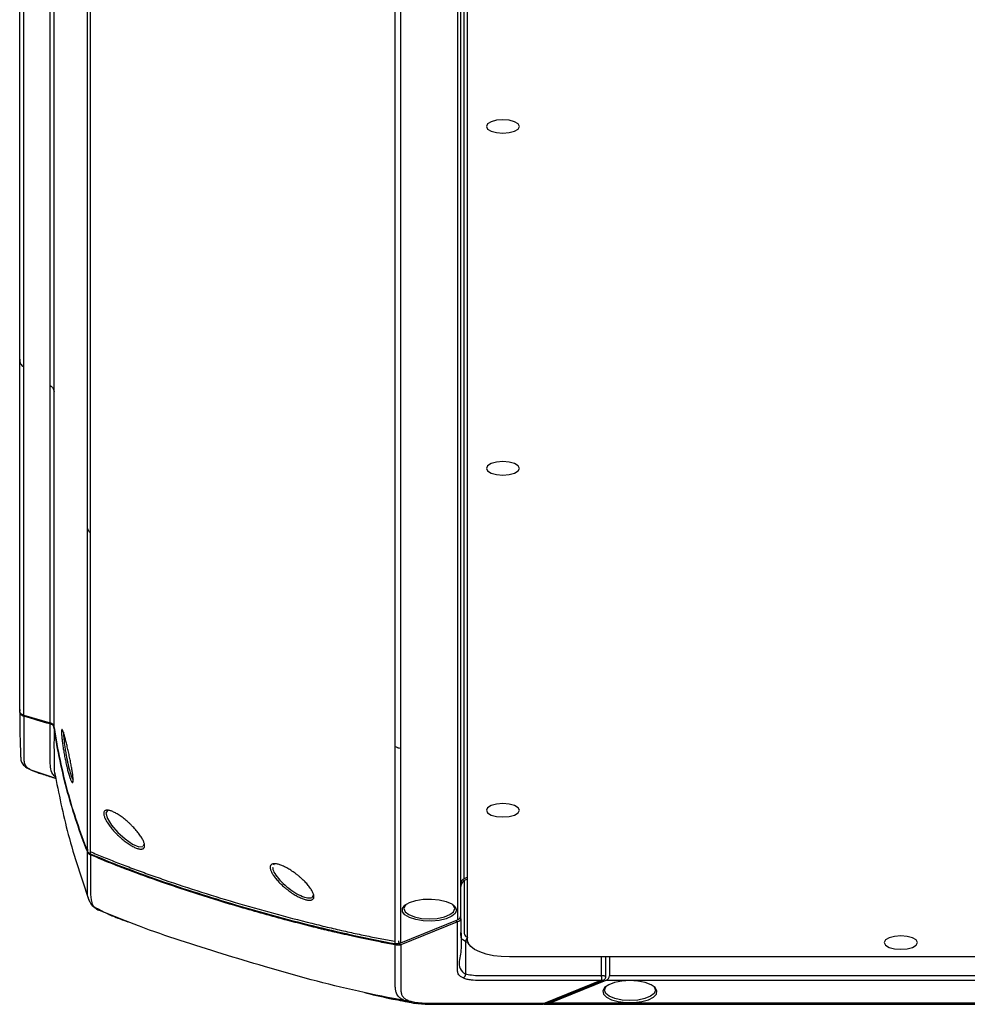
# Paper-space layout '_Back' of a CAD drawing. Units: inches. Extents: x -25.2 to 25.2, y 0 to 44.2.
# Drawn here: x -25.2 to -19.6, y 30.5 to 36.3 of the extents above; entities that cross this region are included whole.
import ezdxf

# ---------------------------------------------------------------- set-up
doc = ezdxf.new("R2010")
doc.units = ezdxf.units.IN
doc.header["$MEASUREMENT"] = 0

psp = doc.layouts.new('_Back')

# ---------------------------------------------------------------- linework, layer by layer
at = {"color": 7, "linetype": 'Continuous', "lineweight": 25}
for p, q in [((-25.2428, 32.2133), (-25.2428, 43.5417)), ((-25.2183, 32.1776), (-25.2183, 43.4861)), ((-25.0623, 32.1317), (-25.0623, 43.3133)), ((-25.0384, 32.1038), (-25.0384, 43.2659)), ((-24.8403, 31.3709), (-24.8403, 42.3718)), ((-24.8227, 31.3529), (-24.8227, 42.3396)), ((-22.5785, 30.8411), (-22.5785, 40.5177)), ((-22.5982, 31.2051), (-22.5982, 40.3821)), ((-23.0083, 30.8189), (-23.0083, 40.3295)), ((-22.9746, 30.8236), (-22.9746, 40.3068)), ((-22.6179, 30.967), (-22.6179, 40.1949)), ((-22.6376, 40.1697), (-22.6376, 30.9607)), ((-25.2428, 32.2107), (-25.2427, 32.2037)), ((-25.2183, 32.1776), (-25.0623, 32.1317)), ((-24.5065, 31.4013), (-24.5021, 31.4096)), ((-22.6033, 31.1961), (-22.5982, 31.1936)), ((-22.5785, 31.2131), (-22.5982, 31.2051)), ((-22.5785, 31.2016), (-22.5982, 31.1936)), ((-24.6328, 30.9623), (-24.7685, 31.0161)), ((-22.9746, 30.8236), (-22.6376, 30.9607)), ((-22.6376, 30.9492), (-22.9746, 30.8121)), ((-22.5898, 30.831), (-22.5898, 30.6386)), ((-14, 30.7394), (-22.3285, 30.7394)), ((-21.7557, 30.6213), (-21.7557, 30.7394)), ((-21.734, 30.7394), (-21.734, 30.6272)), ((-21.782, 30.6012), (-22.119, 30.4641)), ((-22.1093, 30.4627), (-21.7723, 30.5998)), ((-22.0907, 30.4641), (-21.7537, 30.6012)), ((-22.893, 30.465), (-22.8826, 30.4631)), ((-22.1386, 30.4582), (-22.1338, 30.4582)), ((-22.1343, 30.4582), (-22.1098, 30.4626)), ((-22.1123, 30.4582), (-19.2429, 30.4582)), ((-14, 30.4641), (-22.0907, 30.4641))]:
    psp.add_line(p, q, dxfattribs=at)
at = {"color": 8, "linetype": 'Continuous', "lineweight": 25}
for p, q in [((-25.1571, 31.8436), (-25.1678, 31.8489)), ((-24.7685, 31.0161), (-24.7727, 31.0183)), ((-22.5898, 30.831), (-22.6067, 30.8415)), ((-22.5898, 30.831), (-22.5717, 30.8262)), ((-21.7823, 30.7394), (-21.7823, 30.6272)), ((-21.7537, 30.6012), (-14, 30.6012)), ((-14, 30.6272), (-21.734, 30.6272))]:
    psp.add_line(p, q, dxfattribs=at)
at = {"color": 7, "linetype": 'Continuous', "lineweight": 25, "flags": 128}
for points in [[(-22.3679, 35.7194), (-22.4055, 35.7164), (-22.4375, 35.7077), (-22.4588, 35.6947), (-22.4663, 35.6794), (-22.4588, 35.6641), (-22.4375, 35.6511), (-22.4055, 35.6424), (-22.3679, 35.6394), (-22.3302, 35.6424), (-22.2983, 35.6511), (-22.2769, 35.6641), (-22.2694, 35.6794), (-22.2769, 35.6947), (-22.2983, 35.7077), (-22.3302, 35.7164), (-22.3679, 35.7194)], [(-22.3679, 33.6857), (-22.4055, 33.6827), (-22.4375, 33.674), (-22.4588, 33.661), (-22.4663, 33.6457), (-22.4588, 33.6304), (-22.4375, 33.6174), (-22.4055, 33.6087), (-22.3679, 33.6057), (-22.3302, 33.6087), (-22.2983, 33.6174), (-22.2769, 33.6304), (-22.2694, 33.6457), (-22.2769, 33.661), (-22.2983, 33.674), (-22.3302, 33.6827), (-22.3679, 33.6857)], [(-22.3679, 31.6521), (-22.4055, 31.649), (-22.4375, 31.6403), (-22.4588, 31.6273), (-22.4663, 31.612), (-22.4588, 31.5967), (-22.4375, 31.5837), (-22.4055, 31.575), (-22.3679, 31.572), (-22.3302, 31.575), (-22.2983, 31.5837), (-22.2769, 31.5967), (-22.2694, 31.612), (-22.2769, 31.6273), (-22.2983, 31.6403), (-22.3302, 31.649), (-22.3679, 31.6521)], [(-24.7215, 31.6105), (-24.7298, 31.5946), (-24.7211, 31.5638), (-24.6965, 31.5238), (-24.6596, 31.4807), (-24.6159, 31.4411), (-24.572, 31.4112), (-24.5345, 31.3953), (-24.5094, 31.3958), (-24.5094, 31.3958)], [(-22.6438, 31.0182), (-22.651, 30.9989), (-22.6719, 30.9812), (-22.7046, 30.9669), (-22.7463, 30.9571), (-22.7933, 30.9527), (-22.8413, 30.9542), (-22.8862, 30.9613), (-22.9238, 30.9735), (-22.9509, 30.9897), (-22.9651, 31.0084), (-22.9651, 31.028), (-22.9509, 31.0468), (-22.9238, 31.0629), (-22.8862, 31.0752), (-22.8413, 31.0823), (-22.7933, 31.0838), (-22.7463, 31.0794), (-22.7046, 31.0696), (-22.6719, 31.0553), (-22.651, 31.0376), (-22.6438, 31.0182)], [(-22.9452, 31.0512), (-22.9495, 31.0464), (-22.9569, 31.0274), (-22.9495, 31.0083), (-22.928, 30.9911), (-22.8945, 30.9775), (-22.8522, 30.9687), (-22.8054, 30.9657), (-22.7585, 30.9687), (-22.7163, 30.9775), (-22.6827, 30.9911), (-22.6612, 31.0083), (-22.6538, 31.0274), (-22.6538, 31.0274)], [(-22.6538, 31.0274), (-22.6612, 31.0464), (-22.6655, 31.0512)], [(-20, 30.8651), (-20.0377, 30.862), (-20.0696, 30.8534), (-20.0909, 30.8404), (-20.0984, 30.825), (-20.0909, 30.8097), (-20.0696, 30.7967), (-20.0377, 30.7881), (-20, 30.785), (-19.9623, 30.7881), (-19.9304, 30.7967), (-19.9091, 30.8097), (-19.9016, 30.825), (-19.9091, 30.8404), (-19.9304, 30.8534), (-19.9623, 30.862), (-20, 30.8651)], [(-22.3285, 30.7394), (-22.3773, 30.7413), (-22.4242, 30.7471), (-22.4674, 30.7565), (-22.5053, 30.7692), (-22.5364, 30.7846), (-22.5595, 30.8021), (-22.5737, 30.8212), (-22.5785, 30.8411)], [(-21.6121, 30.5986), (-21.6598, 30.5957), (-21.7031, 30.5872), (-21.7385, 30.5739), (-21.7625, 30.5569), (-21.7733, 30.5378), (-21.7697, 30.5183), (-21.7521, 30.5), (-21.722, 30.4847), (-21.6822, 30.4737), (-21.6362, 30.4679), (-21.588, 30.4679), (-21.542, 30.4737), (-21.5022, 30.4847), (-21.4722, 30.5), (-21.4546, 30.5183), (-21.451, 30.5378), (-21.4617, 30.5569), (-21.4858, 30.5739), (-21.5211, 30.5872), (-21.5645, 30.5957), (-21.6121, 30.5986)], [(-21.4723, 30.5658), (-21.468, 30.5611), (-21.4606, 30.542), (-21.468, 30.523), (-21.4895, 30.5058), (-21.523, 30.4922), (-21.5653, 30.4834), (-21.6121, 30.4804), (-21.659, 30.4834), (-21.7012, 30.4922), (-21.7348, 30.5058), (-21.7563, 30.523), (-21.7637, 30.542), (-21.7563, 30.5611), (-21.752, 30.5658)]]:
    psp.add_lwpolyline(points, dxfattribs=at)
at = {"color": 8, "linetype": 'Continuous', "lineweight": 25, "flags": 128}
psp.add_lwpolyline([(-25.0278, 31.8019), (-25.0804, 31.8189), (-25.1571, 31.8436)], dxfattribs=at)
at = {"color": 7, "linetype": 'Continuous', "lineweight": 25}
for centre, radius, start, end in [((-22.5869, 31.1761), 0.0311, 111.26351, 174.4549), ((-22.649, 30.9898), 0.0313, 291.49599, 354.22242), ((-22.6161, 30.6382), 0.0264, 298.18913, 0.84101), ((-21.7652, 30.6303), 0.0313, 291.49599, 354.22242)]:
    psp.add_arc(centre, radius, start, end, dxfattribs=at)
at = {"color": 8, "linetype": 'Continuous', "lineweight": 25}
psp.add_arc((-22.5623, 30.8311), 0.0275, 126.15879, 180.12908, dxfattribs=at)
at = {"color": 7, "linetype": 'Continuous', "lineweight": 25}
for points, knots in [([(-25.2428, 34.2942), (-25.2428, 34.2885), (-25.2426, 34.2841), (-25.2421, 34.2809), (-25.2414, 34.2761), (-25.2401, 34.2718), (-25.2381, 34.268), (-25.2361, 34.2643), (-25.2332, 34.2607), (-25.2295, 34.2572), (-25.227, 34.255), (-25.2233, 34.2521), (-25.2183, 34.2486)], [0, 0, 0, 0, 0.25, 0.25, 0.25, 0.5, 0.5, 0.5, 0.75, 0.75, 0.75, 1, 1, 1, 1]), ([(-25.0623, 34.1392), (-25.054, 34.1334), (-25.0483, 34.128), (-25.0452, 34.1231), (-25.0421, 34.1183), (-25.0398, 34.1111), (-25.0384, 34.1016)], [0, 0, 0, 0, 0.5, 0.5, 0.5, 1, 1, 1, 1]), ([(-24.8403, 33.2881), (-24.8382, 33.2821), (-24.836, 33.2774), (-24.8338, 33.2742), (-24.8316, 33.271), (-24.8279, 33.2673), (-24.8227, 33.2629)], [0, 0, 0, 0, 0.5, 0.5, 0.5, 1, 1, 1, 1]), ([(-25.2183, 32.1776), (-25.2217, 32.1786), (-25.2269, 32.1802), (-25.2331, 32.1837), (-25.2371, 32.1874), (-25.2402, 32.1924), (-25.242, 32.1984), (-25.2427, 32.2056), (-25.2428, 32.2105), (-25.2428, 32.2133)], [0, 0, 0, 0, 0.250426, 0.383563, 0.500573, 0.624861, 0.750747, 0.85816, 1, 1, 1, 1]), ([(-25.242, 32.1967), (-25.2421, 32.197), (-25.2431, 32.2011), (-25.2429, 32.2057), (-25.2428, 32.2099)], [0, 0, 0, 0, 0.0795915, 1, 1, 1, 1]), ([(-25.2421, 32.1967), (-25.242, 32.1669), (-25.2419, 32.108), (-25.2414, 32.0195), (-25.2382, 31.9528), (-25.2365, 31.9083), (-25.2281, 31.8863), (-25.2038, 31.8654), (-25.1795, 31.8539), (-25.168, 31.8484)], [0, 0, 0, 0, 0.2645488, 0.5240469, 0.7525452, 0.8099426, 0.87567, 0.9410685, 1, 1, 1, 1]), ([(-25.2183, 32.1711), (-25.2183, 32.148), (-25.2184, 32.095), (-25.2184, 32.0291), (-25.2184, 31.977), (-25.2183, 31.9493), (-25.2181, 31.9328), (-25.2178, 31.9237), (-25.2181, 31.92), (-25.218, 31.9165), (-25.2178, 31.9128), (-25.2174, 31.9015), (-25.2157, 31.8899), (-25.2096, 31.8788), (-25.2053, 31.8733), (-25.1997, 31.8677), (-25.193, 31.8625), (-25.1852, 31.8574), (-25.1767, 31.8526), (-25.1673, 31.848), (-25.1605, 31.8451), (-25.1571, 31.8436)], [0, 0, 0, 0, 0.206821, 0.474991, 0.590275, 0.672745, 0.722541, 0.737628, 0.752762, 0.756922, 0.768353, 0.784531, 0.85459, 0.871641, 0.891928, 0.908871, 0.92842, 0.94615, 0.964047, 0.982027, 1, 1, 1, 1]), ([(-25.0384, 32.1038), (-25.0391, 32.1077), (-25.0401, 32.1136), (-25.0431, 32.12), (-25.0467, 32.1247), (-25.0533, 32.1288), (-25.059, 32.1306), (-25.0623, 32.1317)], [0, 0, 0, 0, 0.248067, 0.373776, 0.498361, 0.708781, 1, 1, 1, 1]), ([(-25.0384, 32.1004), (-25.0387, 32.102), (-25.0392, 32.105), (-25.0401, 32.1089), (-25.042, 32.1144), (-25.0449, 32.1183), (-25.0491, 32.121), (-25.053, 32.1227), (-25.0575, 32.1239), (-25.0609, 32.1248), (-25.0623, 32.1252)], [0, 0, 0, 0, 0.09502, 0.179895, 0.253699, 0.479064, 0.581646, 0.723848, 0.880119, 1, 1, 1, 1]), ([(-25.0384, 32.1038), (-25.028, 32.0381), (-25.0163, 31.9732), (-24.9895, 31.8458), (-24.9746, 31.7833), (-24.9413, 31.6609), (-24.9231, 31.6011), (-24.8837, 31.4842), (-24.8626, 31.427), (-24.8403, 31.3709)], [0, 0, 0, 0, 0.25, 0.25, 0.5, 0.5, 0.75, 0.75, 1, 1, 1, 1]), ([(-24.8403, 31.3672), (-24.8849, 31.4796), (-24.9247, 31.5962), (-24.9911, 31.8408), (-25.0176, 31.9687), (-25.0384, 32.1004)], [0, 0, 0, 0, 0.5, 0.5, 1, 1, 1, 1]), ([(-24.9597, 31.9891), (-24.9585, 31.9843), (-24.9562, 31.9744), (-24.9528, 31.9592), (-24.9494, 31.9438), (-24.9461, 31.9283), (-24.943, 31.9129), (-24.9399, 31.8977), (-24.9371, 31.8828), (-24.9345, 31.8684), (-24.9322, 31.8547), (-24.9301, 31.8417), (-24.9284, 31.8296), (-24.927, 31.8185), (-24.9259, 31.8085), (-24.9253, 31.7998), (-24.925, 31.7923), (-24.9251, 31.7861), (-24.9255, 31.7814), (-24.9264, 31.7782), (-24.9276, 31.7764), (-24.9291, 31.7762), (-24.931, 31.7775), (-24.9332, 31.7803), (-24.9356, 31.7845), (-24.9383, 31.7902), (-24.9412, 31.7973), (-24.9443, 31.8058), (-24.9476, 31.8154), (-24.9509, 31.8262), (-24.9543, 31.8381), (-24.9577, 31.851), (-24.9612, 31.8646), (-24.9646, 31.8789), (-24.9679, 31.8937), (-24.9711, 31.909), (-24.9742, 31.9244), (-24.9771, 31.94), (-24.9798, 31.9555), (-24.9824, 31.9708), (-24.9847, 31.9858), (-24.9868, 32.0003), (-24.9887, 32.0141), (-24.9903, 32.0272), (-24.9916, 32.0393), (-24.9927, 32.0505), (-24.9935, 32.0605), (-24.994, 32.0693), (-24.9942, 32.0768), (-24.9941, 32.0829), (-24.9938, 32.0876), (-24.9931, 32.0908), (-24.9922, 32.0925), (-24.991, 32.0926), (-24.9896, 32.0912), (-24.9879, 32.0884), (-24.9859, 32.084), (-24.9837, 32.0782), (-24.9813, 32.071), (-24.9786, 32.0625), (-24.9758, 32.0527), (-24.9728, 32.0418), (-24.9697, 32.0299), (-24.9664, 32.0171), (-24.9631, 32.0035), (-24.9608, 31.994), (-24.9597, 31.9891)], [0, 0, 0, 0, 0.015635, 0.0313521, 0.0469371, 0.0625205, 0.0782321, 0.0938566, 0.1094136, 0.1250527, 0.1407385, 0.1562964, 0.1718714, 0.1875708, 0.2031607, 0.2187035, 0.2343499, 0.2500053, 0.2655494, 0.2811328, 0.2968325, 0.312411, 0.3279652, 0.3436431, 0.3592882, 0.3748441, 0.3904605, 0.4061738, 0.4217595, 0.4373397, 0.453054, 0.4687672, 0.4845039, 0.5001697, 0.5157399, 0.5313642, 0.5470845, 0.562673, 0.5782489, 0.593951, 0.609583, 0.6251364, 0.6407611, 0.6564525, 0.6720121, 0.6875782, 0.7032726, 0.7188704, 0.7344108, 0.7500443, 0.7657118, 0.7812599, 0.7968372, 0.8125388, 0.8281273, 0.8436811, 0.8593503, 0.8750108, 0.8905711, 0.906181, 0.9219003, 0.9374945, 0.953072, 0.9687766, 0.9844304, 1, 1, 1, 1]), ([(-24.9825, 32.0757), (-24.9824, 32.0669), (-24.9821, 32.0493), (-24.9773, 32.0078), (-24.9718, 31.9708), (-24.9651, 31.9318), (-24.9551, 31.8824), (-24.9421, 31.8327), (-24.9312, 31.8006), (-24.927, 31.7956), (-24.9256, 31.7938)], [0, 0, 0, 0, 0.152128, 0.303163, 0.382041, 0.459562, 0.611361, 0.764723, 0.917348, 1, 1, 1, 1]), ([(-23.0083, 31.9909), (-23.002, 31.9872), (-22.9967, 31.9848), (-22.9924, 31.9836), (-22.9881, 31.9825), (-22.9822, 31.9819), (-22.9746, 31.9819)], [0, 0, 0, 0, 0.5, 0.5, 0.5, 1, 1, 1, 1]), ([(-25.168, 31.8484), (-25.1611, 31.8454), (-25.1475, 31.8395), (-25.1328, 31.835), (-25.1256, 31.8329)], [0, 0, 0, 0, 0.507731, 1, 1, 1, 1]), ([(-25.1372, 31.8364), (-25.1134, 31.8288), (-25.0774, 31.8173), (-25.0402, 31.8054), (-25.0277, 31.8014)], [0, 0, 0, 0, 0.660828, 1, 1, 1, 1]), ([(-25.0352, 31.8356), (-25.0105, 31.7118), (-24.958, 31.4481), (-24.8748, 31.2059), (-24.8307, 31.0774)], [0, 0, 0, 0, 0.4699205, 1, 1, 1, 1]), ([(-24.4997, 31.4012), (-24.4997, 31.3991), (-24.5001, 31.3951), (-24.5019, 31.3901), (-24.5048, 31.3862), (-24.5089, 31.3833), (-24.5141, 31.3815), (-24.5203, 31.3808), (-24.5275, 31.3812), (-24.5356, 31.3827), (-24.5445, 31.3853), (-24.5542, 31.389), (-24.5645, 31.3937), (-24.5753, 31.3994), (-24.5866, 31.4061), (-24.5982, 31.4136), (-24.6101, 31.422), (-24.622, 31.431), (-24.6339, 31.4408), (-24.6457, 31.451), (-24.6573, 31.4618), (-24.6685, 31.4728), (-24.6792, 31.4841), (-24.6894, 31.4956), (-24.6989, 31.507), (-24.7077, 31.5184), (-24.7157, 31.5295), (-24.7227, 31.5404), (-24.7288, 31.5508), (-24.7339, 31.5607), (-24.7379, 31.57), (-24.7408, 31.5786), (-24.7425, 31.5863), (-24.7431, 31.5932), (-24.7425, 31.5991), (-24.7407, 31.6041), (-24.7379, 31.6079), (-24.7339, 31.6107), (-24.7288, 31.6124), (-24.7227, 31.613), (-24.7156, 31.6124), (-24.7077, 31.6107), (-24.6989, 31.608), (-24.6894, 31.6041), (-24.6792, 31.5993), (-24.6684, 31.5934), (-24.6572, 31.5866), (-24.6457, 31.579), (-24.6339, 31.5706), (-24.622, 31.5615), (-24.61, 31.5518), (-24.5982, 31.5416), (-24.5866, 31.531), (-24.5753, 31.52), (-24.5644, 31.5088), (-24.5541, 31.4975), (-24.5445, 31.4862), (-24.5355, 31.475), (-24.5274, 31.464), (-24.5203, 31.4533), (-24.5141, 31.443), (-24.5089, 31.4333), (-24.5048, 31.4241), (-24.5019, 31.4156), (-24.5001, 31.4079), (-24.4997, 31.4034), (-24.4997, 31.4012)], [0, 0, 0, 0, 0.015614, 0.031311, 0.046878, 0.062446, 0.078146, 0.093762, 0.109314, 0.124954, 0.140643, 0.156208, 0.171796, 0.18751, 0.203116, 0.218679, 0.234348, 0.250022, 0.265587, 0.281191, 0.296909, 0.312503, 0.328069, 0.343755, 0.359406, 0.374962, 0.390573, 0.40628, 0.421855, 0.437418, 0.453113, 0.468807, 0.484523, 0.500168, 0.515718, 0.531323, 0.547025, 0.562599, 0.578165, 0.593861, 0.609488, 0.625043, 0.640677, 0.656375, 0.671947, 0.687532, 0.703245, 0.718861, 0.734423, 0.75008, 0.765766, 0.781332, 0.796926, 0.812642, 0.828241, 0.843801, 0.859473, 0.875134, 0.890689, 0.906289, 0.921996, 0.937575, 0.953134, 0.968818, 0.984452, 1, 1, 1, 1]), ([(-24.8353, 31.3784), (-24.8371, 31.3767), (-24.8389, 31.3748), (-24.8406, 31.3708), (-24.8405, 31.3689), (-24.8403, 31.3672)], [0, 0, 0, 0, 0.5, 0.5, 1, 1, 1, 1]), ([(-24.8227, 31.3529), (-24.8242, 31.3536), (-24.8269, 31.3548), (-24.8305, 31.3569), (-24.834, 31.3595), (-24.8373, 31.3641), (-24.8392, 31.3685), (-24.8403, 31.3709)], [0, 0, 0, 0, 0.19942, 0.365975, 0.500581, 0.723548, 1, 1, 1, 1]), ([(-24.8227, 31.3469), (-24.8236, 31.3473), (-24.8252, 31.348), (-24.8279, 31.3496), (-24.8306, 31.3516), (-24.8335, 31.3545), (-24.8363, 31.3583), (-24.8385, 31.3627), (-24.8397, 31.3657), (-24.8403, 31.3672)], [0, 0, 0, 0, 0.115401, 0.233575, 0.355898, 0.481633, 0.659746, 0.834224, 1, 1, 1, 1]), ([(-24.8234, 31.3661), (-24.8104, 31.3606), (-24.784, 31.3494), (-24.7438, 31.3329), (-24.7025, 31.3163), (-24.6601, 31.2996), (-24.6166, 31.2829), (-24.572, 31.2661), (-24.5263, 31.2493), (-24.4795, 31.2324), (-24.4317, 31.2155), (-24.3259, 31.1788), (-24.1601, 31.1241), (-23.9338, 31.055), (-23.7054, 30.9907), (-23.5197, 30.9428), (-23.3784, 30.9089), (-23.2823, 30.887), (-23.1893, 30.8671), (-23.0996, 30.8489), (-23.0406, 30.8382), (-23.0117, 30.8329)], [0, 0, 0, 0, 0.022532, 0.045611, 0.069238, 0.093413, 0.118138, 0.143412, 0.169236, 0.19561, 0.222536, 0.250013, 0.373749, 0.500012, 0.625889, 0.750011, 0.803813, 0.855709, 0.905703, 0.953799, 1, 1, 1, 1]), ([(-24.8227, 31.3529), (-24.7504, 31.322), (-24.6773, 31.293), (-24.5302, 31.2374), (-24.4561, 31.2108), (-24.2328, 31.134), (-24.0826, 31.0865), (-23.7799, 30.9977), (-23.6274, 30.9564), (-23.3968, 30.8999), (-23.3197, 30.882), (-23.1647, 30.8485), (-23.0868, 30.8329), (-23.0083, 30.8189)], [0, 0, 0, 0, 0.125, 0.125, 0.25, 0.25, 0.5, 0.5, 0.75, 0.75, 0.875, 0.875, 1, 1, 1, 1]), ([(-23.0083, 30.8118), (-23.0237, 30.8145), (-23.0537, 30.82), (-23.0977, 30.8284), (-23.1397, 30.8367), (-23.1797, 30.8449), (-23.2178, 30.853), (-23.2539, 30.8608), (-23.288, 30.8683), (-23.3202, 30.8756), (-23.3505, 30.8825), (-23.3788, 30.8891), (-23.4053, 30.8954), (-23.4298, 30.9013), (-23.4525, 30.9068), (-23.5252, 30.9246), (-23.6853, 30.9655), (-23.9217, 31.0315), (-24.1659, 31.1064), (-24.3307, 31.1611), (-24.4293, 31.1954), (-24.4809, 31.2136), (-24.5384, 31.2344), (-24.6016, 31.2579), (-24.6705, 31.2844), (-24.745, 31.3141), (-24.7962, 31.3357), (-24.8227, 31.3469)], [0, 0, 0, 0, 0.024473, 0.047927, 0.070363, 0.091781, 0.112182, 0.131567, 0.149934, 0.167285, 0.18362, 0.198937, 0.213236, 0.226518, 0.238782, 0.250028, 0.344848, 0.499978, 0.638759, 0.749931, 0.775556, 0.804548, 0.836908, 0.872632, 0.911722, 0.954177, 1, 1, 1, 1]), ([(-23.7524, 31.2725), (-23.7524, 31.2747), (-23.752, 31.2787), (-23.7501, 31.2838), (-23.747, 31.2879), (-23.7427, 31.291), (-23.7373, 31.2932), (-23.7308, 31.2942), (-23.7232, 31.2943), (-23.7147, 31.2932), (-23.7053, 31.2912), (-23.695, 31.2881), (-23.6841, 31.284), (-23.6726, 31.279), (-23.6606, 31.2731), (-23.6482, 31.2664), (-23.6356, 31.2589), (-23.6229, 31.2506), (-23.6101, 31.2418), (-23.5974, 31.2324), (-23.585, 31.2226), (-23.573, 31.2125), (-23.5614, 31.202), (-23.5504, 31.1915), (-23.5401, 31.1808), (-23.5306, 31.1702), (-23.5219, 31.1598), (-23.5143, 31.1496), (-23.5076, 31.1397), (-23.5021, 31.1303), (-23.4978, 31.1214), (-23.4946, 31.1131), (-23.4928, 31.1054), (-23.4921, 31.0986), (-23.4928, 31.0926), (-23.4947, 31.0875), (-23.4978, 31.0833), (-23.5022, 31.0801), (-23.5077, 31.0779), (-23.5143, 31.0767), (-23.522, 31.0766), (-23.5306, 31.0775), (-23.5401, 31.0794), (-23.5504, 31.0824), (-23.5614, 31.0864), (-23.573, 31.0913), (-23.5851, 31.0972), (-23.5975, 31.1039), (-23.6101, 31.1113), (-23.6229, 31.1195), (-23.6357, 31.1284), (-23.6483, 31.1378), (-23.6606, 31.1477), (-23.6727, 31.1579), (-23.6842, 31.1684), (-23.6951, 31.1791), (-23.7053, 31.1899), (-23.7147, 31.2006), (-23.7232, 31.2111), (-23.7308, 31.2214), (-23.7373, 31.2314), (-23.7428, 31.2409), (-23.747, 31.2498), (-23.7501, 31.2582), (-23.752, 31.2658), (-23.7524, 31.2704), (-23.7524, 31.2725)], [0, 0, 0, 0, 0.015615, 0.031314, 0.046883, 0.062452, 0.078152, 0.09377, 0.109323, 0.124961, 0.140652, 0.156218, 0.171803, 0.187516, 0.203123, 0.218684, 0.234348, 0.250025, 0.265588, 0.281189, 0.296905, 0.312498, 0.328063, 0.343747, 0.359398, 0.374954, 0.390564, 0.406271, 0.421847, 0.437412, 0.453108, 0.468804, 0.484521, 0.500168, 0.515719, 0.531325, 0.547029, 0.562604, 0.578169, 0.593864, 0.609493, 0.625047, 0.640677, 0.656376, 0.671948, 0.687528, 0.703239, 0.718856, 0.734415, 0.750068, 0.765755, 0.781321, 0.796914, 0.812629, 0.828228, 0.843789, 0.85946, 0.875122, 0.890678, 0.906279, 0.921988, 0.937569, 0.953129, 0.968815, 0.98445, 1, 1, 1, 1]), ([(-23.7392, 31.2744), (-23.7373, 31.2651), (-23.7337, 31.2465), (-23.7056, 31.2069), (-23.6653, 31.166), (-23.6172, 31.129), (-23.5689, 31.1018), (-23.5284, 31.0888), (-23.5008, 31.0903), (-23.4972, 31.1028), (-23.4955, 31.1087)], [0, 0, 0, 0, 0.1272, 0.254413, 0.381694, 0.509092, 0.636448, 0.763703, 0.890908, 1, 1, 1, 1]), ([(-23.7153, 31.2929), (-23.7212, 31.2934), (-23.7305, 31.2941), (-23.7323, 31.2883), (-23.7329, 31.2861)], [0, 0, 0, 0, 0.630519, 1, 1, 1, 1]), ([(-22.5982, 31.1936), (-22.5992, 31.1927), (-22.601, 31.1912), (-22.6036, 31.1885), (-22.6059, 31.1859), (-22.6078, 31.1834), (-22.6094, 31.1811), (-22.6113, 31.1783), (-22.6133, 31.1749), (-22.6153, 31.1706), (-22.6168, 31.1665), (-22.6177, 31.1627), (-22.6178, 31.1605), (-22.6179, 31.1594)], [0, 0, 0, 0, 0.124871, 0.236975, 0.336326, 0.422941, 0.496851, 0.558104, 0.677967, 0.779694, 0.865012, 0.93684, 1, 1, 1, 1]), ([(-22.5982, 31.1936), (-22.5982, 31.1368), (-22.5982, 31.0516), (-22.5982, 30.9664), (-22.5982, 30.9309), (-22.5982, 30.9239), (-22.5984, 30.9097), (-22.5985, 30.9026), (-22.5984, 30.8919), (-22.5983, 30.8884), (-22.5978, 30.8813), (-22.5974, 30.8777), (-22.5952, 30.8706), (-22.5934, 30.867), (-22.5869, 30.8603), (-22.5822, 30.8572), (-22.5758, 30.8547)], [0, 0, 0, 0, 0.5, 0.75, 0.75, 0.8125, 0.8125, 0.875, 0.875, 0.90625, 0.90625, 0.9375, 0.9375, 0.96875, 0.96875, 1, 1, 1, 1]), ([(-24.8323, 31.0819), (-24.8281, 31.0714), (-24.8193, 31.0495), (-24.7991, 31.0346), (-24.7885, 31.0269)], [0, 0, 0, 0, 0.478513, 1, 1, 1, 1]), ([(-24.7992, 31.0374), (-24.7748, 31.0244), (-24.7193, 30.9949), (-24.6643, 30.9731), (-24.6335, 30.9608)], [0, 0, 0, 0, 0.439013, 1, 1, 1, 1]), ([(-24.7991, 31.0376), (-24.7968, 31.0348), (-24.7911, 31.0274), (-24.7791, 31.0206), (-24.7698, 31.0167), (-24.7685, 31.0161)], [0, 0, 0, 0, 0.361063, 0.912455, 1, 1, 1, 1]), ([(-24.7122, 30.9923), (-24.6884, 30.9826), (-24.6504, 30.9671), (-24.6132, 30.954), (-24.5993, 30.9491)], [0, 0, 0, 0, 0.625831, 1, 1, 1, 1]), ([(-22.95, 30.4789), (-23.0428, 30.4969), (-23.3261, 30.5518), (-23.7711, 30.6751), (-24.2036, 30.8086), (-24.4853, 30.9028), (-24.5987, 30.9486), (-24.6328, 30.9623)], [0, 0, 0, 0, 0.160532, 0.49037, 0.789968, 0.936747, 1, 1, 1, 1]), ([(-22.6037, 30.6149), (-22.6101, 30.6176), (-22.6156, 30.6205), (-22.6245, 30.6269), (-22.628, 30.6304), (-22.6354, 30.6408), (-22.6368, 30.6478), (-22.6383, 30.6688), (-22.6377, 30.6828), (-22.6375, 30.7108), (-22.6376, 30.7248), (-22.6376, 30.7529), (-22.6376, 30.823), (-22.6376, 30.8931), (-22.6376, 30.9492)], [0, 0, 0, 0, 0.03125, 0.03125, 0.0625, 0.0625, 0.125, 0.125, 0.25, 0.25, 0.375, 0.375, 0.5, 1, 1, 1, 1]), ([(-22.6179, 30.967), (-22.6179, 30.9623), (-22.62, 30.9577), (-22.6273, 30.9511), (-22.6324, 30.9491), (-22.6376, 30.9492)], [0, 0, 0, 0, 0.5, 0.5, 1, 1, 1, 1]), ([(-22.6179, 30.967), (-22.6181, 30.9469), (-22.6186, 30.884), (-22.6129, 30.8066), (-22.6235, 30.7351), (-22.6327, 30.6922), (-22.6202, 30.6636), (-22.6085, 30.6503), (-22.6084, 30.6503), (-22.6084, 30.6503)], [0, 0, 0, 0, 0.190261, 0.593615, 0.730375, 0.866968, 0.999662, 0.999788, 1, 1, 1, 1]), ([(-22.6067, 30.8415), (-22.6071, 30.8418), (-22.6136, 30.8457), (-22.6177, 30.8607), (-22.6174, 30.8746), (-22.6172, 30.8842)], [0, 0, 0, 0, 0.023384, 0.327043, 1, 1, 1, 1]), ([(-22.9746, 30.8236), (-22.9769, 30.8227), (-22.9811, 30.821), (-22.9869, 30.8192), (-22.9929, 30.8178), (-23, 30.8176), (-23.0054, 30.8184), (-23.0083, 30.8189)], [0, 0, 0, 0, 0.195607, 0.362088, 0.500074, 0.721085, 1, 1, 1, 1]), ([(-22.9746, 30.8121), (-22.9755, 30.8117), (-22.9774, 30.811), (-22.9805, 30.81), (-22.984, 30.8093), (-22.9878, 30.8088), (-22.9924, 30.8088), (-22.9973, 30.8093), (-23.0019, 30.8103), (-23.0055, 30.8112), (-23.0074, 30.8116), (-23.0083, 30.8118)], [0, 0, 0, 0, 0.08846, 0.181233, 0.279504, 0.383442, 0.49239, 0.652308, 0.790443, 0.905666, 1, 1, 1, 1]), ([(-22.95, 30.4789), (-22.9501, 30.4789), (-22.9569, 30.4817), (-22.9702, 30.4883), (-22.9848, 30.4997), (-22.9952, 30.5121), (-23.0013, 30.5234), (-23.005, 30.5344), (-23.007, 30.5449), (-23.0079, 30.5567), (-23.0084, 30.5688), (-23.0082, 30.5869), (-23.0081, 30.6046), (-23.0082, 30.6286), (-23.0083, 30.6705), (-23.0083, 30.7336), (-23.0083, 30.7866), (-23.0083, 30.8118)], [0, 0, 0, 0, 0.000456, 0.034926, 0.075548, 0.109952, 0.146125, 0.172458, 0.202856, 0.237301, 0.275491, 0.310023, 0.399767, 0.434632, 0.524117, 0.77464, 1, 1, 1, 1]), ([(-22.9888, 30.8361), (-22.9888, 30.8335), (-22.9887, 30.8309), (-22.9878, 30.8254), (-22.987, 30.8228), (-22.9844, 30.8184), (-22.9826, 30.8165), (-22.9787, 30.8138), (-22.9766, 30.8129), (-22.9746, 30.8121)], [0, 0, 0, 0, 0.25, 0.25, 0.5, 0.5, 0.75, 0.75, 1, 1, 1, 1]), ([(-22.9746, 30.8121), (-22.9746, 30.7853), (-22.9747, 30.7315), (-22.9748, 30.6682), (-22.975, 30.6122), (-22.9752, 30.5792), (-22.9752, 30.5526), (-22.9749, 30.5415), (-22.9741, 30.5312), (-22.9717, 30.5185), (-22.9659, 30.5053), (-22.9529, 30.4917), (-22.9398, 30.4844), (-22.9323, 30.4813), (-22.9323, 30.4813)], [0, 0, 0, 0, 0.239736, 0.482796, 0.567338, 0.741369, 0.778311, 0.806053, 0.841197, 0.870686, 0.9194, 0.961668, 0.999622, 1, 1, 1, 1]), ([(-21.7823, 30.6272), (-21.9217, 30.6272), (-22.0886, 30.6272), (-22.2555, 30.6272), (-22.3198, 30.6272), (-22.3567, 30.6272), (-22.4304, 30.6272), (-22.4676, 30.6268), (-22.5223, 30.6274), (-22.5401, 30.6281), (-22.569, 30.632), (-22.5805, 30.6348), (-22.5898, 30.6386)], [0.5, 0.5, 0.5, 0.5, 0.7390757, 0.7860474, 0.7860474, 0.8493384, 0.8493384, 0.912409, 0.912409, 0.9444308, 0.9444308, 0.972409, 0.972409, 0.972409, 0.972409]), ([(-22.6037, 30.6149), (-22.5972, 30.6123), (-22.5899, 30.6101), (-22.5743, 30.6065), (-22.5657, 30.605), (-22.5402, 30.6021), (-22.523, 30.6015), (-22.4714, 30.6008), (-22.4369, 30.6011), (-22.3679, 30.6012), (-22.3335, 30.6012), (-22.2645, 30.6012), (-22.0922, 30.6012), (-21.9198, 30.6012), (-21.782, 30.6012)], [0, 0, 0, 0, 0.03125, 0.03125, 0.0625, 0.0625, 0.125, 0.125, 0.25, 0.25, 0.375, 0.375, 0.5, 1, 1, 1, 1]), ([(-21.7823, 30.6272), (-21.7823, 30.6263), (-21.7822, 30.6247), (-21.7821, 30.6222), (-21.7821, 30.6199), (-21.7821, 30.6177), (-21.7821, 30.6157), (-21.7821, 30.6138), (-21.7821, 30.6112), (-21.782, 30.6077), (-21.7819, 30.6038), (-21.782, 30.6021), (-21.782, 30.6012)], [0, 0, 0, 0, 0.087669, 0.169209, 0.245174, 0.315412, 0.381397, 0.443307, 0.500554, 0.652429, 0.817169, 1, 1, 1, 1]), ([(-21.7729, 30.5996), (-21.7707, 30.6007), (-21.7664, 30.6029), (-21.7619, 30.6084), (-21.758, 30.6125), (-21.7561, 30.6173), (-21.7559, 30.6202), (-21.7558, 30.6217)], [0, 0, 0, 0, 0.2478227, 0.4835672, 0.7184109, 0.8472804, 1, 1, 1, 1]), ([(-23.1893, 30.5274), (-23.1856, 30.5265), (-23.1297, 30.5124), (-23.0354, 30.4908), (-22.9451, 30.4745), (-22.9065, 30.4675)], [0, 0, 0, 0, 0.038765, 0.589514, 1, 1, 1, 1]), ([(-22.9323, 30.4813), (-22.9353, 30.4801), (-22.9384, 30.4789), (-22.9444, 30.4781), (-22.9472, 30.4784), (-22.95, 30.4789)], [0, 0, 0, 0, 0.5, 0.5, 1, 1, 1, 1]), ([(-22.9323, 30.4813), (-22.9322, 30.4813), (-22.9252, 30.4784), (-22.9069, 30.4728), (-22.8699, 30.467), (-22.8217, 30.4642), (-22.7663, 30.4638), (-22.7078, 30.4639), (-22.6428, 30.4639), (-22.5648, 30.4639), (-22.4672, 30.464), (-22.3567, 30.464), (-22.2397, 30.4641), (-22.1605, 30.4641), (-22.1202, 30.4641), (-22.119, 30.4641)], [0.08520179, 0.08520179, 0.08520179, 0.08520179, 0.0852097, 0.0859531, 0.08694429, 0.08818328, 0.08967007, 0.09115686, 0.09264365, 0.09462603, 0.09710402, 0.1000776, 0.10305117, 0.10602475, 0.1061171, 0.1061171, 0.1061171, 0.1061171]), ([(-22.8747, 30.4633), (-22.8644, 30.4622), (-22.8203, 30.4576), (-22.7039, 30.4601), (-22.4714, 30.4586), (-22.2725, 30.4591), (-22.1419, 30.4594)], [0, 0, 0, 0, 0.044496, 0.189106, 0.467376, 1, 1, 1, 1]), ([(-22.1419, 30.4594), (-22.1404, 30.4591), (-22.1377, 30.4586), (-22.1337, 30.458), (-22.1295, 30.4588), (-22.1246, 30.4616), (-22.121, 30.4633), (-22.119, 30.4641)], [0, 0, 0, 0, 0.0001770046, 0.0003186082, 0.0004602119, 0.0006372164, 0.0008496029, 0.0008496029, 0.0008496029, 0.0008496029]), ([(-22.1244, 30.4594), (-22.1219, 30.4589), (-22.1165, 30.458), (-22.1091, 30.4583), (-22.1023, 30.4598), (-22.0966, 30.4618), (-22.0927, 30.4633), (-22.0907, 30.4641)], [0, 0, 0, 0, 0.2418952, 0.4998911, 0.6689672, 0.836411, 1, 1, 1, 1])]:
    psp.add_open_spline(points, degree=3, knots=knots, dxfattribs=at)
at = {"color": 8, "linetype": 'Continuous', "lineweight": 25}
for points, knots in [([(-25.2183, 32.1711), (-25.221, 32.172), (-25.2273, 32.1741), (-25.2358, 32.1805), (-25.2406, 32.1892), (-25.2416, 32.1944), (-25.242, 32.1967)], [0, 0, 0, 0, 0.2644215, 0.6119996, 0.8337875, 1, 1, 1, 1]), ([(-25.2223, 32.1798), (-25.222, 32.1782), (-25.2212, 32.1748), (-25.2193, 32.1724), (-25.2183, 32.1711)], [0, 0, 0, 0, 0.479757, 1, 1, 1, 1]), ([(-25.066, 32.1328), (-25.0657, 32.1316), (-25.065, 32.1286), (-25.0633, 32.1264), (-25.0623, 32.1252)], [0, 0, 0, 0, 0.416353, 1, 1, 1, 1]), ([(-25.0293, 31.809), (-25.0351, 31.8148), (-25.0539, 31.8336), (-25.0624, 31.8838), (-25.0615, 31.9829), (-25.062, 32.0686), (-25.0623, 32.1252)], [0, 0, 0, 0, 0.057846, 0.188083, 0.46379, 1, 1, 1, 1]), ([(-25.0384, 32.1004), (-25.0389, 32.0414), (-25.0396, 31.9674), (-25.0371, 31.879), (-25.0402, 31.8481), (-25.034, 31.832), (-25.0335, 31.8306)], [0, 0, 0, 0, 0.656772, 0.823484, 0.985113, 1, 1, 1, 1]), ([(-24.8314, 31.0817), (-24.8324, 31.084), (-24.8398, 31.0999), (-24.8397, 31.1429), (-24.8405, 31.2359), (-24.8404, 31.315), (-24.8403, 31.3672)], [0, 0, 0, 0, 0.024827, 0.172355, 0.453488, 1, 1, 1, 1]), ([(-24.8258, 31.3547), (-24.8256, 31.3534), (-24.8251, 31.3504), (-24.8236, 31.3482), (-24.8227, 31.3469)], [0, 0, 0, 0, 0.445133, 1, 1, 1, 1]), ([(-24.8227, 31.3469), (-24.8225, 31.2942), (-24.8222, 31.2208), (-24.8229, 31.1262), (-24.8207, 31.0786), (-24.8098, 31.0487), (-24.8019, 31.0406), (-24.7991, 31.0376)], [0, 0, 0, 0, 0.509738, 0.708429, 0.913477, 0.968876, 1, 1, 1, 1]), ([(-22.6479, 30.9565), (-22.6474, 30.9558), (-22.6462, 30.9541), (-22.6426, 30.9513), (-22.6396, 30.95), (-22.6376, 30.9492)], [0, 0, 0, 0, 0.162888, 0.43813, 1, 1, 1, 1]), ([(-23.013, 30.8198), (-23.0129, 30.8193), (-23.0125, 30.8179), (-23.011, 30.815), (-23.0094, 30.8131), (-23.0083, 30.8118)], [0, 0, 0, 0, 0.154865, 0.439357, 1, 1, 1, 1]), ([(-22.6084, 30.6503), (-22.6042, 30.6468), (-22.5991, 30.6426), (-22.5912, 30.6392), (-22.5898, 30.6386)], [0, 0, 0, 0, 0.823278, 1, 1, 1, 1]), ([(-21.7599, 30.6253), (-21.7605, 30.6255), (-21.7617, 30.6258), (-21.7639, 30.6262), (-21.7679, 30.6267), (-21.7742, 30.6276), (-21.7796, 30.6273), (-21.7823, 30.6272)], [0, 0, 0, 0, 0.09288, 0.194222, 0.306929, 0.652858, 1, 1, 1, 1]), ([(-21.7717, 30.6003), (-21.7722, 30.6), (-21.7735, 30.5992), (-21.777, 30.5992), (-21.78, 30.6004), (-21.782, 30.6012)], [0, 0, 0, 0, 0.181195, 0.450418, 1, 1, 1, 1]), ([(-22.95, 30.4789), (-22.9499, 30.4789), (-22.9353, 30.4729), (-22.9109, 30.4661), (-22.8829, 30.4639), (-22.8747, 30.4633)], [0, 0, 0, 0, 0.004309, 0.710202, 1, 1, 1, 1]), ([(-22.1094, 30.4629), (-22.1097, 30.4627), (-22.1107, 30.4621), (-22.114, 30.4622), (-22.117, 30.4633), (-22.119, 30.4641)], [0, 0, 0, 0, 0.106076, 0.399996, 1, 1, 1, 1])]:
    psp.add_open_spline(points, degree=3, knots=knots, dxfattribs=at)
at = {"color": 7, "linetype": 'Continuous', "lineweight": 25}
psp.add_open_spline([(-25.0623, 32.1252), (-25.1143, 32.1403), (-25.1663, 32.1559), (-25.2183, 32.1711)], degree=3, dxfattribs=at)

doc.saveas('drawing.dxf')
